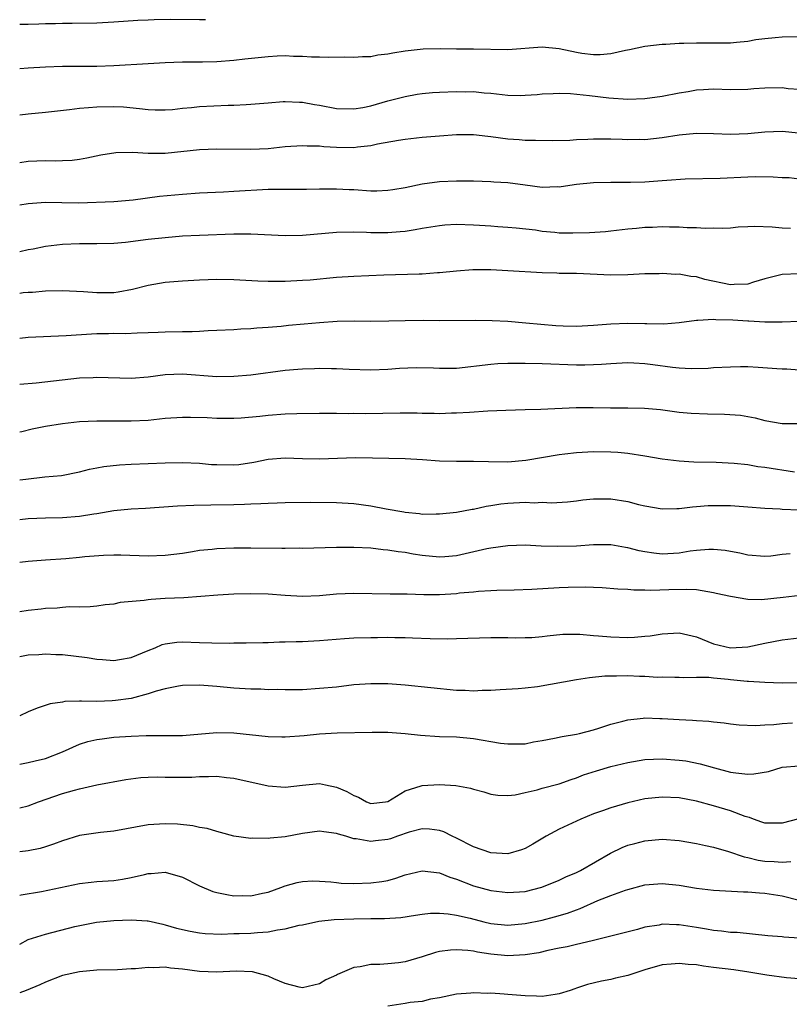
# Model space of a CAD drawing. Units: inches. Extents: x 2535000 to 2538000, y 1557000 to 1560000.
# Drawn here: x 2535000 to 2535090, y 1558575 to 1558690 of the extents above; entities that cross this region are included whole.
import ezdxf

# ---------------------------------------------------------------- set-up
doc = ezdxf.new("R2010")
doc.units = ezdxf.units.IN
doc.header["$MEASUREMENT"] = 0
doc.layers.add('LD25351557_2ft', color=54, linetype='Continuous')

msp = doc.modelspace()

# ---------------------------------------------------------------- linework, layer by layer
at = {"layer": 'LD25351557_2ft'}
for points, elevation in [([(2535021.68, 1558690.32), (2535021, 1558690.31), (2535017.65, 1558690.35), (2535015.69, 1558690.31), (2535015, 1558690.26), (2535013.78, 1558690.22), (2535011, 1558690.03), (2535009, 1558689.93), (2535006.12, 1558689.88), (2535005, 1558689.89), (2535004.17, 1558689.83), (2535003, 1558689.82), (2535002.22, 1558689.78), (2535001, 1558689.74), (2535000, 1558689.75)], 7944), ([(2535091, 1558688.32), (2535089, 1558688.27), (2535088.21, 1558688.21), (2535087, 1558688.08), (2535085.95, 1558687.95), (2535085, 1558687.78), (2535083.67, 1558687.67), (2535083, 1558687.59), (2535081, 1558687.57), (2535079, 1558687.59), (2535077.54, 1558687.54), (2535077, 1558687.55), (2535075.44, 1558687.44), (2535075, 1558687.43), (2535073, 1558687.19), (2535072.08, 1558687), (2535071.2, 1558686.8), (2535070.73, 1558686.73), (2535069, 1558686.33), (2535067.78, 1558686.22), (2535067, 1558686.2), (2535065.62, 1558686.38), (2535065, 1558686.48), (2535063, 1558686.91), (2535061, 1558687.12), (2535057, 1558686.81), (2535053, 1558686.89), (2535051, 1558686.87), (2535049.09, 1558686.91), (2535047.12, 1558686.88), (2535045, 1558686.64), (2535043.57, 1558686.43), (2535043, 1558686.29), (2535041.81, 1558686.19), (2535041, 1558686), (2535040.02, 1558685.98), (2535039, 1558685.91), (2535037.94, 1558685.94), (2535036.1, 1558685.9), (2535035, 1558685.96), (2535034.05, 1558685.95), (2535033, 1558686.02), (2535031.98, 1558686.02), (2535031, 1558686.08), (2535030.06, 1558686.06), (2535029, 1558686), (2535026.29, 1558685.71), (2535025, 1558685.55), (2535023, 1558685.4), (2535021.36, 1558685.36), (2535019, 1558685.35), (2535017, 1558685.29), (2535015, 1558685.18), (2535011, 1558684.93), (2535009, 1558684.86), (2535005, 1558684.84), (2535003, 1558684.78), (2535001, 1558684.66), (2535000, 1558684.59)], 7942), ([(2535000, 1558679.22), (2535001, 1558679.34), (2535003, 1558679.52), (2535005.83, 1558679.83), (2535007, 1558679.98), (2535008.05, 1558680.05), (2535009, 1558680.13), (2535011, 1558680.17), (2535012.13, 1558680.13), (2535013.97, 1558679.97), (2535015, 1558679.84), (2535015.81, 1558679.81), (2535017, 1558679.81), (2535017.85, 1558679.85), (2535019, 1558679.99), (2535020.07, 1558680.07), (2535021, 1558680.17), (2535024.34, 1558680.34), (2535025, 1558680.34), (2535026.43, 1558680.43), (2535027, 1558680.44), (2535029, 1558680.63), (2535030.75, 1558680.75), (2535031, 1558680.78), (2535032.68, 1558680.68), (2535033, 1558680.68), (2535034.43, 1558680.43), (2535035, 1558680.34), (2535037, 1558679.96), (2535039, 1558679.9), (2535040.08, 1558680.08), (2535041, 1558680.26), (2535043, 1558680.83), (2535045, 1558681.37), (2535046.39, 1558681.61), (2535047, 1558681.7), (2535048.19, 1558681.81), (2535049, 1558681.85), (2535051, 1558681.92), (2535052.09, 1558681.91), (2535053, 1558681.92), (2535054.21, 1558681.79), (2535055, 1558681.74), (2535057, 1558681.51), (2535058.52, 1558681.48), (2535059, 1558681.49), (2535060.41, 1558681.59), (2535061, 1558681.65), (2535062.29, 1558681.71), (2535063, 1558681.73), (2535064.31, 1558681.69), (2535066.52, 1558681.48), (2535068.8, 1558681.2), (2535071, 1558681.03), (2535073, 1558681.1), (2535075, 1558681.38), (2535077, 1558681.78), (2535078.05, 1558681.95), (2535079, 1558682.13), (2535079.84, 1558682.16), (2535081, 1558682.23), (2535083, 1558682.18), (2535085, 1558682.22), (2535085.72, 1558682.28), (2535087, 1558682.36), (2535089, 1558682.4), (2535089.71, 1558682.29), (2535091, 1558682.19)], 7940), ([(2535090.91, 1558677.09), (2535089, 1558677.26), (2535087, 1558677.18), (2535085, 1558676.98), (2535083, 1558676.91), (2535081, 1558676.99), (2535079, 1558677.02), (2535077, 1558676.85), (2535075, 1558676.53), (2535073, 1558676.3), (2535072.32, 1558676.32), (2535071, 1558676.3), (2535070.34, 1558676.34), (2535069, 1558676.38), (2535067, 1558676.38), (2535066.33, 1558676.33), (2535065, 1558676.28), (2535064.23, 1558676.23), (2535062.19, 1558676.19), (2535060.23, 1558676.23), (2535059, 1558676.23), (2535058.3, 1558676.3), (2535057, 1558676.36), (2535055, 1558676.64), (2535054.67, 1558676.67), (2535053, 1558676.88), (2535051, 1558676.89), (2535049, 1558676.74), (2535047, 1558676.56), (2535045, 1558676.34), (2535044.22, 1558676.22), (2535041.78, 1558675.78), (2535041, 1558675.6), (2535039.43, 1558675.43), (2535039, 1558675.36), (2535037, 1558675.4), (2535035.49, 1558675.49), (2535035, 1558675.55), (2535033.55, 1558675.55), (2535033, 1558675.59), (2535031, 1558675.46), (2535029, 1558675.25), (2535027, 1558675.15), (2535023, 1558675.19), (2535021, 1558675.11), (2535017, 1558674.68), (2535015, 1558674.68), (2535013.18, 1558674.82), (2535011.21, 1558674.79), (2535009.49, 1558674.51), (2535007.84, 1558674.16), (2535007, 1558674.01), (2535006.11, 1558673.89), (2535005, 1558673.83), (2535004.18, 1558673.82), (2535003, 1558673.85), (2535001, 1558673.75), (2535000, 1558673.62)], 7938), ([(2535091, 1558671.72), (2535089.84, 1558671.84), (2535089, 1558671.87), (2535087.95, 1558671.95), (2535085.96, 1558671.96), (2535085, 1558671.94), (2535081.79, 1558671.79), (2535077.69, 1558671.69), (2535075.55, 1558671.55), (2535075, 1558671.49), (2535073, 1558671.35), (2535071.3, 1558671.3), (2535069.3, 1558671.3), (2535069, 1558671.32), (2535067, 1558671.28), (2535065, 1558671.07), (2535063.21, 1558670.79), (2535063, 1558670.77), (2535062.79, 1558670.79), (2535061, 1558670.74), (2535059.01, 1558670.99), (2535057, 1558671.27), (2535055.37, 1558671.37), (2535055, 1558671.41), (2535053, 1558671.46), (2535051, 1558671.48), (2535049, 1558671.39), (2535047, 1558671.13), (2535045, 1558670.71), (2535043.55, 1558670.45), (2535043, 1558670.37), (2535041.7, 1558670.3), (2535041, 1558670.32), (2535039, 1558670.45), (2535038.46, 1558670.46), (2535037, 1558670.54), (2535035.46, 1558670.54), (2535035, 1558670.52), (2535033.49, 1558670.51), (2535033, 1558670.49), (2535030.51, 1558670.51), (2535029, 1558670.48), (2535025, 1558670.25), (2535023.8, 1558670.2), (2535021, 1558670.05), (2535019, 1558669.91), (2535016.32, 1558669.68), (2535013.26, 1558669.26), (2535011, 1558669.05), (2535006.91, 1558668.91), (2535004.93, 1558668.93), (2535003, 1558668.97), (2535001, 1558668.84), (2535000, 1558668.68)], 7936), ([(2535000, 1558663.24), (2535001, 1558663.48), (2535001.58, 1558663.58), (2535003, 1558663.88), (2535005, 1558664.11), (2535007, 1558664.19), (2535008.2, 1558664.2), (2535009, 1558664.18), (2535011, 1558664.24), (2535012.36, 1558664.36), (2535015, 1558664.68), (2535017, 1558664.91), (2535019, 1558665.07), (2535021, 1558665.17), (2535025, 1558665.32), (2535026.69, 1558665.31), (2535027, 1558665.33), (2535031, 1558665.13), (2535033, 1558665.16), (2535037, 1558665.5), (2535039, 1558665.55), (2535040.49, 1558665.51), (2535041, 1558665.48), (2535043, 1558665.48), (2535044.41, 1558665.59), (2535045, 1558665.65), (2535046.17, 1558665.83), (2535047, 1558665.99), (2535049, 1558666.31), (2535049.64, 1558666.36), (2535051, 1558666.44), (2535053, 1558666.38), (2535053.67, 1558666.33), (2535055, 1558666.25), (2535055.82, 1558666.18), (2535057, 1558666.11), (2535057.98, 1558666.02), (2535060.23, 1558665.77), (2535061, 1558665.63), (2535062.49, 1558665.51), (2535063, 1558665.45), (2535064.56, 1558665.44), (2535066.51, 1558665.49), (2535068.39, 1558665.61), (2535069, 1558665.66), (2535071, 1558665.9), (2535072.01, 1558665.99), (2535073, 1558666.11), (2535073.89, 1558666.11), (2535075, 1558666.16), (2535075.88, 1558666.12), (2535077, 1558666.12), (2535077.94, 1558666.06), (2535079, 1558666.07), (2535080.02, 1558665.98), (2535081, 1558666.01), (2535082.01, 1558665.99), (2535083, 1558666.04), (2535083.88, 1558666.12), (2535085, 1558666.16), (2535085.79, 1558666.21), (2535087.85, 1558666.15), (2535089, 1558666.02), (2535090.01, 1558665.99)], 7934), ([(2535091, 1558660.67), (2535089, 1558660.56), (2535087, 1558660.06), (2535085.69, 1558659.69), (2535085, 1558659.46), (2535083.42, 1558659.41), (2535083, 1558659.37), (2535080, 1558660), (2535079, 1558660.3), (2535078.35, 1558660.35), (2535077, 1558660.6), (2535076.59, 1558660.59), (2535075, 1558660.69), (2535074.67, 1558660.67), (2535073, 1558660.65), (2535071, 1558660.53), (2535069, 1558660.48), (2535065, 1558660.68), (2535063, 1558660.71), (2535062.73, 1558660.73), (2535061, 1558660.77), (2535056.98, 1558661.02), (2535055, 1558661.11), (2535052.89, 1558661.11), (2535050.98, 1558660.98), (2535049, 1558660.77), (2535048.76, 1558660.76), (2535047, 1558660.62), (2535046.62, 1558660.62), (2535042.5, 1558660.5), (2535039, 1558660.36), (2535037, 1558660.21), (2535033.93, 1558659.93), (2535033, 1558659.86), (2535031, 1558659.77), (2535029, 1558659.77), (2535027.81, 1558659.81), (2535025, 1558659.97), (2535023, 1558660), (2535021, 1558659.92), (2535019, 1558659.8), (2535017, 1558659.63), (2535015, 1558659.28), (2535013.19, 1558658.81), (2535011.48, 1558658.52), (2535011, 1558658.45), (2535009, 1558658.42), (2535007.45, 1558658.55), (2535005, 1558658.68), (2535003, 1558658.63), (2535001.51, 1558658.49), (2535001, 1558658.48), (2535000.42, 1558658.42), (2535000, 1558658.36)], 7932), ([(2535091, 1558655.07), (2535089, 1558655), (2535087, 1558655), (2535085.12, 1558655.12), (2535085, 1558655.12), (2535083.24, 1558655.24), (2535081.28, 1558655.28), (2535081, 1558655.32), (2535079.19, 1558655.19), (2535079, 1558655.21), (2535077, 1558654.93), (2535075.22, 1558654.78), (2535073.2, 1558654.8), (2535073, 1558654.82), (2535071, 1558654.85), (2535069, 1558654.77), (2535067, 1558654.61), (2535065, 1558654.51), (2535063.46, 1558654.54), (2535062.58, 1558654.58), (2535059.1, 1558654.9), (2535057, 1558655.07), (2535055.17, 1558655.17), (2535053.22, 1558655.22), (2535049, 1558655.18), (2535047.19, 1558655.19), (2535045, 1558655.17), (2535043.11, 1558655.11), (2535041, 1558655.1), (2535039.13, 1558655.13), (2535037.08, 1558655.08), (2535035, 1558654.93), (2535033.23, 1558654.77), (2535031.37, 1558654.63), (2535030.52, 1558654.52), (2535029, 1558654.38), (2535027.69, 1558654.31), (2535027, 1558654.22), (2535025.8, 1558654.2), (2535025, 1558654.13), (2535023, 1558654.02), (2535022, 1558654), (2535021, 1558653.92), (2535020.12, 1558653.88), (2535019, 1558653.89), (2535017, 1558653.85), (2535016.18, 1558653.82), (2535015, 1558653.75), (2535013.73, 1558653.73), (2535012.36, 1558653.64), (2535011, 1558653.68), (2535010.35, 1558653.65), (2535009, 1558653.64), (2535008.38, 1558653.62), (2535005.41, 1558653.41), (2535001, 1558653.21), (2535000, 1558653.12)], 7930), ([(2535000, 1558647.79), (2535001.93, 1558647.93), (2535007, 1558648.5), (2535008.57, 1558648.57), (2535009, 1558648.59), (2535013, 1558648.49), (2535015, 1558648.63), (2535017, 1558648.89), (2535019, 1558648.97), (2535023, 1558648.66), (2535025, 1558648.69), (2535027, 1558648.88), (2535031, 1558649.41), (2535032.48, 1558649.52), (2535033, 1558649.58), (2535034.4, 1558649.6), (2535035, 1558649.63), (2535036.4, 1558649.6), (2535037, 1558649.6), (2535038.47, 1558649.53), (2535041, 1558649.46), (2535043, 1558649.53), (2535044.36, 1558649.64), (2535046.27, 1558649.73), (2535048.32, 1558649.68), (2535049, 1558649.63), (2535049.63, 1558649.63), (2535051, 1558649.66), (2535055, 1558650.12), (2535055.83, 1558650.17), (2535057, 1558650.21), (2535059, 1558650.21), (2535061, 1558650.18), (2535065, 1558650.04), (2535065.97, 1558650.03), (2535067, 1558650.05), (2535067.91, 1558650.09), (2535069, 1558650.18), (2535071, 1558650.3), (2535071.72, 1558650.28), (2535073, 1558650.19), (2535073.92, 1558650.08), (2535076.23, 1558649.77), (2535077, 1558649.69), (2535078.39, 1558649.61), (2535080.36, 1558649.64), (2535081, 1558649.7), (2535083, 1558649.81), (2535084.16, 1558649.84), (2535085, 1558649.83), (2535086.23, 1558649.77), (2535088.4, 1558649.6), (2535089, 1558649.56), (2535089.56, 1558649.56), (2535091, 1558649.45)], 7928), ([(2535000, 1558642.19), (2535000.24, 1558642.24), (2535001.45, 1558642.56), (2535003, 1558642.88), (2535005, 1558643.2), (2535007, 1558643.42), (2535009, 1558643.51), (2535013, 1558643.48), (2535015, 1558643.58), (2535015.66, 1558643.66), (2535017, 1558643.79), (2535019, 1558643.94), (2535019.94, 1558643.94), (2535021.89, 1558643.89), (2535023, 1558643.81), (2535025, 1558643.81), (2535025.86, 1558643.86), (2535028.04, 1558644.04), (2535029, 1558644.15), (2535031, 1558644.3), (2535032.36, 1558644.36), (2535035, 1558644.4), (2535036.38, 1558644.38), (2535037, 1558644.39), (2535038.36, 1558644.36), (2535039, 1558644.38), (2535040.36, 1558644.36), (2535044.43, 1558644.43), (2535045, 1558644.41), (2535046.42, 1558644.42), (2535047, 1558644.37), (2535048.38, 1558644.38), (2535049, 1558644.34), (2535050.41, 1558644.41), (2535051, 1558644.41), (2535052.52, 1558644.52), (2535054.65, 1558644.65), (2535056.75, 1558644.75), (2535059, 1558644.83), (2535060.86, 1558644.86), (2535064.96, 1558645.04), (2535066.95, 1558645.05), (2535068.98, 1558645.02), (2535071, 1558645.01), (2535072.96, 1558644.96), (2535074.8, 1558644.8), (2535077, 1558644.52), (2535078.39, 1558644.39), (2535080.31, 1558644.31), (2535082.28, 1558644.28), (2535084.15, 1558644.15), (2535085, 1558643.99), (2535085.85, 1558643.85), (2535087, 1558643.53), (2535089, 1558643.19), (2535089.18, 1558643.18), (2535091.18, 1558643.18)], 7926), ([(2535000, 1558636.62), (2535000.7, 1558636.7), (2535002.94, 1558636.94), (2535004.88, 1558637.12), (2535007, 1558637.53), (2535008.15, 1558637.85), (2535009, 1558637.99), (2535009.83, 1558638.17), (2535011.64, 1558638.36), (2535013, 1558638.43), (2535017, 1558638.58), (2535019, 1558638.61), (2535021, 1558638.54), (2535022.41, 1558638.41), (2535023, 1558638.38), (2535025, 1558638.34), (2535025.6, 1558638.4), (2535027.32, 1558638.68), (2535029, 1558639.03), (2535031, 1558639.18), (2535033, 1558639.11), (2535035, 1558639.07), (2535039.21, 1558639.21), (2535041.19, 1558639.19), (2535045, 1558639.09), (2535047.01, 1558638.99), (2535049, 1558638.84), (2535051, 1558638.79), (2535053, 1558638.79), (2535054.73, 1558638.73), (2535057, 1558638.72), (2535059.1, 1558638.9), (2535063, 1558639.58), (2535063.64, 1558639.64), (2535065, 1558639.81), (2535067, 1558639.91), (2535069, 1558639.88), (2535069.82, 1558639.82), (2535071, 1558639.71), (2535073, 1558639.42), (2535075, 1558639.07), (2535077, 1558638.81), (2535078.72, 1558638.72), (2535081.33, 1558638.67), (2535083.43, 1558638.57), (2535085, 1558638.38), (2535086.18, 1558638.18), (2535087, 1558638.09), (2535090.47, 1558637.53)], 7924), ([(2535000, 1558631.97), (2535001, 1558632.09), (2535003, 1558632.18), (2535005, 1558632.21), (2535007, 1558632.36), (2535008.64, 1558632.64), (2535009, 1558632.69), (2535011, 1558633.02), (2535013, 1558633.21), (2535014.7, 1558633.3), (2535018.43, 1558633.57), (2535020.35, 1558633.65), (2535022.31, 1558633.69), (2535025, 1558633.72), (2535026.24, 1558633.76), (2535027, 1558633.8), (2535028.17, 1558633.83), (2535029, 1558633.9), (2535030.07, 1558633.93), (2535031, 1558633.97), (2535034.01, 1558633.99), (2535037, 1558633.96), (2535039, 1558633.83), (2535041, 1558633.57), (2535042.78, 1558633.22), (2535044.86, 1558632.86), (2535045, 1558632.82), (2535046.67, 1558632.67), (2535047, 1558632.6), (2535048.64, 1558632.64), (2535049, 1558632.63), (2535051, 1558632.85), (2535052.82, 1558633.18), (2535053, 1558633.2), (2535054.45, 1558633.55), (2535055, 1558633.61), (2535056.18, 1558633.82), (2535057, 1558633.89), (2535059, 1558633.99), (2535060.06, 1558633.94), (2535061, 1558633.98), (2535062.09, 1558633.91), (2535063.97, 1558634.03), (2535065, 1558634.14), (2535065.74, 1558634.26), (2535067, 1558634.37), (2535067.6, 1558634.4), (2535069, 1558634.4), (2535071, 1558634.09), (2535072.26, 1558633.74), (2535073, 1558633.56), (2535075, 1558633.21), (2535076.73, 1558633.27), (2535077, 1558633.26), (2535078.54, 1558633.46), (2535079, 1558633.48), (2535080.39, 1558633.61), (2535082.39, 1558633.61), (2535083, 1558633.6), (2535085, 1558633.46), (2535087, 1558633.3), (2535088.78, 1558633.22), (2535089, 1558633.19), (2535091, 1558633.11)], 7922), ([(2535089.95, 1558627.95), (2535089, 1558627.89), (2535087.71, 1558627.71), (2535087, 1558627.67), (2535085, 1558627.82), (2535084.06, 1558628.06), (2535083, 1558628.23), (2535082.37, 1558628.37), (2535081, 1558628.46), (2535080.47, 1558628.47), (2535079, 1558628.34), (2535078.26, 1558628.26), (2535077, 1558628.05), (2535075, 1558627.93), (2535074.03, 1558628.03), (2535073, 1558628.19), (2535072.31, 1558628.31), (2535071, 1558628.67), (2535070.71, 1558628.71), (2535069, 1558629.01), (2535067, 1558629.02), (2535065, 1558628.87), (2535062.81, 1558628.81), (2535060.88, 1558628.88), (2535059, 1558628.97), (2535057, 1558628.92), (2535055, 1558628.64), (2535054.54, 1558628.54), (2535051, 1558627.73), (2535049.63, 1558627.63), (2535049, 1558627.56), (2535047, 1558627.77), (2535045.93, 1558627.93), (2535045, 1558628.11), (2535044.19, 1558628.19), (2535043, 1558628.41), (2535042.44, 1558628.44), (2535041, 1558628.61), (2535039, 1558628.69), (2535037, 1558628.69), (2535033, 1558628.6), (2535032.61, 1558628.61), (2535031, 1558628.58), (2535030.6, 1558628.6), (2535027, 1558628.64), (2535025, 1558628.62), (2535023, 1558628.55), (2535022.48, 1558628.48), (2535021, 1558628.34), (2535020.19, 1558628.19), (2535019, 1558628.01), (2535017, 1558627.76), (2535015, 1558627.71), (2535011.82, 1558627.82), (2535011, 1558627.83), (2535009.79, 1558627.79), (2535007.61, 1558627.61), (2535007, 1558627.54), (2535005.4, 1558627.4), (2535003, 1558627.24), (2535001, 1558627.07), (2535000, 1558626.94)], 7920), ([(2535091.11, 1558623.11), (2535089.14, 1558622.86), (2535086.6, 1558622.6), (2535085, 1558622.64), (2535083, 1558622.97), (2535081.33, 1558623.33), (2535081, 1558623.42), (2535079.66, 1558623.66), (2535079, 1558623.75), (2535077.82, 1558623.82), (2535075.78, 1558623.78), (2535073.7, 1558623.7), (2535073, 1558623.73), (2535071.72, 1558623.72), (2535071, 1558623.79), (2535069.85, 1558623.85), (2535068.01, 1558624.01), (2535067, 1558624.04), (2535066.09, 1558624.08), (2535064.05, 1558624.05), (2535063, 1558624.01), (2535059.8, 1558623.8), (2535057.73, 1558623.73), (2535055.69, 1558623.69), (2535055, 1558623.66), (2535053.58, 1558623.58), (2535053, 1558623.51), (2535051.36, 1558623.36), (2535051, 1558623.3), (2535049, 1558623.18), (2535047.19, 1558623.19), (2535045.25, 1558623.25), (2535045, 1558623.27), (2535043.27, 1558623.27), (2535039, 1558623.34), (2535037, 1558623.26), (2535035, 1558623.07), (2535033, 1558622.98), (2535031, 1558623.1), (2535029, 1558623.26), (2535027, 1558623.31), (2535025, 1558623.25), (2535023.15, 1558623.15), (2535019.15, 1558622.85), (2535017, 1558622.75), (2535015.35, 1558622.65), (2535015, 1558622.61), (2535014.53, 1558622.53), (2535011.72, 1558622.28), (2535011, 1558622.11), (2535009.98, 1558622.02), (2535009, 1558621.85), (2535008.21, 1558621.79), (2535007, 1558621.74), (2535005.77, 1558621.77), (2535005, 1558621.72), (2535004.37, 1558621.63), (2535003, 1558621.59), (2535002.49, 1558621.51), (2535001, 1558621.35), (2535000, 1558621.21)], 7918), ([(2535000, 1558615.97), (2535001, 1558616.17), (2535002.23, 1558616.23), (2535003, 1558616.3), (2535004.22, 1558616.22), (2535005, 1558616.21), (2535007.86, 1558615.86), (2535009, 1558615.66), (2535009.65, 1558615.65), (2535011, 1558615.51), (2535011.64, 1558615.64), (2535013, 1558615.87), (2535015, 1558616.69), (2535015.8, 1558617), (2535016.63, 1558617.37), (2535017, 1558617.46), (2535018.34, 1558617.66), (2535019, 1558617.7), (2535021, 1558617.63), (2535022.44, 1558617.56), (2535024.46, 1558617.54), (2535025, 1558617.57), (2535026.43, 1558617.57), (2535028.38, 1558617.62), (2535029, 1558617.62), (2535030.32, 1558617.68), (2535031, 1558617.68), (2535032.26, 1558617.74), (2535033, 1558617.75), (2535035, 1558617.86), (2535037.92, 1558618.08), (2535039, 1558618.15), (2535041, 1558618.22), (2535041.78, 1558618.22), (2535043, 1558618.24), (2535043.8, 1558618.2), (2535045, 1558618.2), (2535045.85, 1558618.15), (2535047.92, 1558618.08), (2535049.94, 1558618.06), (2535051, 1558618.07), (2535055, 1558618.21), (2535057, 1558618.2), (2535057.84, 1558618.16), (2535059, 1558618.19), (2535059.78, 1558618.22), (2535061, 1558618.33), (2535061.59, 1558618.41), (2535063.41, 1558618.58), (2535065.41, 1558618.59), (2535067, 1558618.44), (2535067.59, 1558618.41), (2535069, 1558618.26), (2535071, 1558618.2), (2535071.76, 1558618.24), (2535073, 1558618.35), (2535073.59, 1558618.41), (2535075, 1558618.64), (2535077, 1558618.73), (2535079, 1558618.27), (2535081, 1558617.48), (2535083, 1558617), (2535085, 1558617.12), (2535087, 1558617.54), (2535089, 1558617.94), (2535091, 1558618.16)], 7916), ([(2535091, 1558612.91), (2535089, 1558612.88), (2535087, 1558612.93), (2535085.07, 1558613.07), (2535084.93, 1558613.07), (2535083, 1558613.25), (2535082.71, 1558613.29), (2535081, 1558613.44), (2535080.47, 1558613.53), (2535079, 1558613.55), (2535077.5, 1558613.5), (2535077, 1558613.54), (2535076.47, 1558613.53), (2535075, 1558613.56), (2535074.45, 1558613.55), (2535073, 1558613.65), (2535072.35, 1558613.65), (2535071, 1558613.71), (2535069.68, 1558613.68), (2535069, 1558613.69), (2535068.33, 1558613.67), (2535066.51, 1558613.49), (2535065, 1558613.26), (2535060.44, 1558612.44), (2535059, 1558612.27), (2535058.2, 1558612.2), (2535056.1, 1558612.1), (2535055, 1558612.01), (2535054.01, 1558612.01), (2535053, 1558611.94), (2535052.01, 1558612.01), (2535051, 1558612.03), (2535045, 1558612.63), (2535043, 1558612.79), (2535041, 1558612.81), (2535039, 1558612.66), (2535037, 1558612.42), (2535035, 1558612.23), (2535033, 1558612.11), (2535031, 1558612.08), (2535030.12, 1558612.12), (2535029, 1558612.11), (2535028.17, 1558612.17), (2535027, 1558612.17), (2535025, 1558612.29), (2535023, 1558612.48), (2535022.51, 1558612.51), (2535021, 1558612.65), (2535019, 1558612.61), (2535018.53, 1558612.53), (2535017, 1558612.21), (2535015.92, 1558611.92), (2535015, 1558611.61), (2535013, 1558611.09), (2535011.17, 1558610.83), (2535010.79, 1558610.79), (2535009, 1558610.74), (2535007.22, 1558610.78), (2535007, 1558610.76), (2535005.28, 1558610.72), (2535005, 1558610.66), (2535003.55, 1558610.45), (2535002.05, 1558609.95), (2535001, 1558609.54), (2535000, 1558609.06)], 7914), ([(2535000, 1558603.43), (2535001, 1558603.6), (2535001.79, 1558603.79), (2535003, 1558604.09), (2535005, 1558604.87), (2535007, 1558605.76), (2535007.95, 1558606.05), (2535009, 1558606.3), (2535009.61, 1558606.39), (2535011, 1558606.55), (2535013, 1558606.69), (2535014.76, 1558606.76), (2535017.25, 1558606.75), (2535019, 1558606.78), (2535023, 1558607.1), (2535025, 1558607.06), (2535029, 1558606.65), (2535030.61, 1558606.61), (2535031, 1558606.62), (2535033.22, 1558606.78), (2535035, 1558606.96), (2535037.06, 1558607.06), (2535041.17, 1558607.17), (2535043, 1558607.16), (2535045, 1558607), (2535046.79, 1558606.79), (2535049, 1558606.65), (2535051, 1558606.59), (2535053, 1558606.4), (2535056.12, 1558605.88), (2535057, 1558605.77), (2535059, 1558605.8), (2535059.99, 1558606.01), (2535061, 1558606.17), (2535062.44, 1558606.44), (2535063.35, 1558606.65), (2535065, 1558606.92), (2535065.36, 1558607), (2535067, 1558607.43), (2535067.6, 1558607.6), (2535069, 1558608.07), (2535070.43, 1558608.43), (2535071, 1558608.6), (2535072.78, 1558608.78), (2535073, 1558608.82), (2535074.74, 1558608.75), (2535075, 1558608.75), (2535077, 1558608.62), (2535078.56, 1558608.56), (2535079, 1558608.51), (2535080.45, 1558608.44), (2535081, 1558608.35), (2535082.24, 1558608.24), (2535083, 1558608.11), (2535084.01, 1558608.01), (2535085.91, 1558607.91), (2535087, 1558608.01), (2535088.03, 1558608.03), (2535089, 1558608.16), (2535090.24, 1558608.24)], 7912), ([(2535000, 1558598.33), (2535001, 1558598.56), (2535002.19, 1558599), (2535005, 1558599.98), (2535006.4, 1558600.4), (2535007, 1558600.55), (2535008.99, 1558600.99), (2535012.38, 1558601.62), (2535014.16, 1558601.84), (2535015, 1558601.88), (2535016.08, 1558601.92), (2535017, 1558601.89), (2535018.1, 1558601.9), (2535019, 1558601.88), (2535020.09, 1558601.91), (2535021, 1558601.97), (2535022.04, 1558601.96), (2535023, 1558602), (2535024.14, 1558601.86), (2535025, 1558601.78), (2535029, 1558600.9), (2535031, 1558600.75), (2535033, 1558600.97), (2535035, 1558601.15), (2535035.69, 1558601), (2535037, 1558600.74), (2535038.21, 1558600.21), (2535039, 1558599.74), (2535039.55, 1558599.55), (2535040.49, 1558599), (2535041, 1558598.81), (2535042.7, 1558599), (2535043, 1558599.05), (2535045, 1558600.3), (2535046.89, 1558600.89), (2535047, 1558600.93), (2535049, 1558601.04), (2535050.91, 1558600.91), (2535052.62, 1558600.62), (2535053, 1558600.48), (2535054.19, 1558600.19), (2535055, 1558599.92), (2535055.81, 1558599.8), (2535057, 1558599.76), (2535057.85, 1558599.85), (2535059, 1558600.1), (2535060.43, 1558600.43), (2535061, 1558600.6), (2535063, 1558601.12), (2535064.37, 1558601.63), (2535065, 1558601.81), (2535065.84, 1558602.16), (2535067.35, 1558602.65), (2535069, 1558603.13), (2535071, 1558603.61), (2535073, 1558603.95), (2535075, 1558604.05), (2535077, 1558603.9), (2535077.79, 1558603.79), (2535079.46, 1558603.46), (2535081.12, 1558603), (2535083, 1558602.5), (2535083.6, 1558602.4), (2535085, 1558602.24), (2535085.73, 1558602.27), (2535087.44, 1558602.56), (2535089, 1558603.05), (2535091, 1558603.24)], 7910), ([(2535090.96, 1558597.04), (2535089, 1558596.51), (2535087, 1558596.52), (2535086.66, 1558596.66), (2535085.66, 1558597), (2535085.19, 1558597.19), (2535085, 1558597.22), (2535084.69, 1558597.31), (2535083, 1558597.95), (2535081, 1558598.55), (2535079, 1558599.1), (2535077, 1558599.49), (2535075, 1558599.58), (2535073, 1558599.35), (2535071, 1558598.9), (2535069, 1558598.33), (2535068.03, 1558597.97), (2535067, 1558597.6), (2535065.51, 1558597), (2535063, 1558595.84), (2535061.47, 1558595), (2535059.92, 1558594.08), (2535059, 1558593.57), (2535058.58, 1558593.42), (2535057, 1558592.95), (2535055, 1558593.06), (2535053, 1558593.76), (2535051, 1558594.78), (2535050.5, 1558595), (2535049.5, 1558595.5), (2535049, 1558595.67), (2535047.83, 1558595.83), (2535047, 1558595.86), (2535045.47, 1558595.47), (2535044.09, 1558595), (2535043.29, 1558594.71), (2535043, 1558594.62), (2535041.54, 1558594.46), (2535041, 1558594.37), (2535039.3, 1558594.7), (2535039, 1558594.71), (2535038.06, 1558595), (2535037.23, 1558595.23), (2535037, 1558595.33), (2535035.51, 1558595.51), (2535035, 1558595.59), (2535033, 1558595.34), (2535031, 1558594.94), (2535029.23, 1558594.77), (2535029, 1558594.73), (2535027.22, 1558594.78), (2535027, 1558594.75), (2535025.02, 1558595.02), (2535023.44, 1558595.44), (2535023, 1558595.54), (2535021.89, 1558595.89), (2535021, 1558596.04), (2535020.23, 1558596.23), (2535018.43, 1558596.43), (2535017, 1558596.47), (2535015, 1558596.32), (2535011, 1558595.61), (2535009.43, 1558595.43), (2535007, 1558595.07), (2535005, 1558594.48), (2535003.93, 1558594.07), (2535003, 1558593.76), (2535002.41, 1558593.59), (2535001, 1558593.28), (2535000, 1558593.17)], 7908), ([(2535000, 1558588.14), (2535000.16, 1558588.16), (2535002.56, 1558588.56), (2535007, 1558589.48), (2535008.35, 1558589.65), (2535009, 1558589.71), (2535011, 1558589.85), (2535012.01, 1558589.99), (2535013, 1558590.17), (2535014.56, 1558590.55), (2535015, 1558590.65), (2535015.34, 1558590.66), (2535017, 1558590.79), (2535019, 1558590.22), (2535021, 1558589.23), (2535022.56, 1558588.56), (2535023, 1558588.44), (2535024.2, 1558588.2), (2535025, 1558588.06), (2535026.07, 1558588.07), (2535027, 1558588.05), (2535028.35, 1558588.35), (2535029, 1558588.47), (2535030.49, 1558589), (2535031, 1558589.2), (2535032.39, 1558589.61), (2535033, 1558589.72), (2535034.22, 1558589.78), (2535035, 1558589.77), (2535036.33, 1558589.67), (2535037, 1558589.59), (2535037.54, 1558589.54), (2535039, 1558589.5), (2535041, 1558589.55), (2535042.29, 1558589.71), (2535043, 1558589.84), (2535043.91, 1558590.09), (2535045, 1558590.49), (2535047, 1558590.98), (2535049, 1558590.74), (2535050.23, 1558590.23), (2535051, 1558589.99), (2535053, 1558589.23), (2535055, 1558588.68), (2535057, 1558588.42), (2535059, 1558588.56), (2535060.96, 1558589.04), (2535063, 1558589.88), (2535063.75, 1558590.25), (2535065, 1558590.77), (2535065.46, 1558591), (2535068.97, 1558593.03), (2535070.32, 1558593.68), (2535071, 1558593.95), (2535071.83, 1558594.17), (2535073, 1558594.47), (2535075, 1558594.65), (2535077, 1558594.52), (2535079, 1558594.15), (2535080.07, 1558593.93), (2535081, 1558593.71), (2535082.77, 1558593.23), (2535084.59, 1558592.59), (2535085, 1558592.52), (2535086.21, 1558592.21), (2535087, 1558592.1), (2535088.07, 1558592.07), (2535089, 1558591.99), (2535090.05, 1558592.05)], 7906), ([(2535000, 1558582.42), (2535001, 1558582.94), (2535003, 1558583.58), (2535006.45, 1558584.45), (2535008.96, 1558584.96), (2535011, 1558585.15), (2535013, 1558585.23), (2535014.89, 1558585.11), (2535015, 1558585.11), (2535016.72, 1558584.72), (2535017, 1558584.67), (2535018.29, 1558584.29), (2535019.92, 1558583.92), (2535021, 1558583.73), (2535021.65, 1558583.65), (2535023.57, 1558583.57), (2535025, 1558583.63), (2535025.63, 1558583.63), (2535027, 1558583.7), (2535027.78, 1558583.78), (2535029, 1558583.86), (2535030.08, 1558584.08), (2535031, 1558584.19), (2535032.62, 1558584.62), (2535033, 1558584.68), (2535034.92, 1558585.08), (2535036.73, 1558585.27), (2535039, 1558585.38), (2535041, 1558585.4), (2535042.61, 1558585.39), (2535044.5, 1558585.5), (2535046.22, 1558585.78), (2535047, 1558585.92), (2535047.97, 1558586.03), (2535049, 1558586.04), (2535050.04, 1558585.96), (2535051, 1558585.79), (2535052.58, 1558585.42), (2535054.18, 1558585), (2535055, 1558584.8), (2535057, 1558584.61), (2535059, 1558584.8), (2535061, 1558585.22), (2535062.42, 1558585.58), (2535063.97, 1558586.03), (2535065, 1558586.43), (2535065.43, 1558586.57), (2535067.5, 1558587.5), (2535069, 1558588.1), (2535070.72, 1558588.72), (2535071, 1558588.8), (2535073, 1558589.32), (2535075, 1558589.5), (2535077, 1558589.31), (2535079, 1558588.95), (2535081, 1558588.71), (2535084.52, 1558588.52), (2535085, 1558588.51), (2535086.39, 1558588.39), (2535087, 1558588.36), (2535089, 1558588.06), (2535091, 1558587.53)], 7904), ([(2535091, 1558583.11), (2535089.21, 1558583.21), (2535089, 1558583.25), (2535087.36, 1558583.36), (2535083.75, 1558583.75), (2535083, 1558583.78), (2535081.93, 1558583.93), (2535081, 1558584), (2535080.17, 1558584.17), (2535079, 1558584.34), (2535077, 1558584.68), (2535076.67, 1558584.67), (2535075, 1558584.72), (2535074.64, 1558584.64), (2535073, 1558584.38), (2535072.13, 1558584.13), (2535069, 1558583.32), (2535067, 1558582.85), (2535065.53, 1558582.47), (2535065, 1558582.38), (2535063.91, 1558582.09), (2535063, 1558581.92), (2535061.65, 1558581.65), (2535060.6, 1558581.4), (2535059, 1558581.15), (2535057, 1558581.05), (2535055, 1558581.24), (2535053.46, 1558581.46), (2535053, 1558581.57), (2535052.33, 1558581.67), (2535051, 1558581.75), (2535050.28, 1558581.72), (2535049, 1558581.54), (2535048.56, 1558581.44), (2535047, 1558580.94), (2535045, 1558580.34), (2535044.24, 1558580.24), (2535043, 1558580.12), (2535042.04, 1558580.04), (2535041, 1558580.05), (2535039.76, 1558579.76), (2535039, 1558579.68), (2535037.12, 1558578.88), (2535037, 1558578.8), (2535035.75, 1558578.25), (2535035, 1558577.78), (2535033, 1558577.31), (2535032.63, 1558577.37), (2535031, 1558577.81), (2535029.66, 1558578.34), (2535029, 1558578.67), (2535027.19, 1558579.19), (2535025.26, 1558579.26), (2535023, 1558579.14), (2535021, 1558579.21), (2535019, 1558579.49), (2535017.61, 1558579.61), (2535017, 1558579.71), (2535015.65, 1558579.65), (2535015, 1558579.69), (2535013.53, 1558579.53), (2535013, 1558579.52), (2535011.42, 1558579.42), (2535009, 1558579.35), (2535007, 1558579.18), (2535005, 1558578.73), (2535003, 1558577.95), (2535002.36, 1558577.64), (2535000.76, 1558577), (2535000, 1558576.74)], 7902), ([(2535091, 1558578.36), (2535089.53, 1558578.47), (2535087.22, 1558578.78), (2535085.13, 1558579.13), (2535083.39, 1558579.39), (2535081, 1558579.7), (2535079.83, 1558579.83), (2535079, 1558579.98), (2535078.03, 1558580.03), (2535077, 1558580.16), (2535076.06, 1558580.06), (2535075, 1558579.98), (2535073, 1558579.42), (2535071, 1558578.75), (2535069.58, 1558578.42), (2535069, 1558578.27), (2535067.92, 1558578.08), (2535066.3, 1558577.7), (2535065, 1558577.26), (2535064.8, 1558577.2), (2535064.25, 1558577), (2535063, 1558576.59), (2535062.53, 1558576.53), (2535061, 1558576.3), (2535060.35, 1558576.35), (2535059, 1558576.38), (2535057, 1558576.54), (2535056.55, 1558576.55), (2535055, 1558576.67), (2535054.66, 1558576.66), (2535053, 1558576.73), (2535052.69, 1558576.69), (2535051, 1558576.57), (2535049, 1558576.14), (2535047.98, 1558575.98), (2535047, 1558575.72), (2535045.58, 1558575.58), (2535045, 1558575.46), (2535043, 1558575.16)], 7900)]:
    msp.add_lwpolyline(points, dxfattribs=dict(at, elevation=elevation))

doc.saveas('drawing.dxf')
